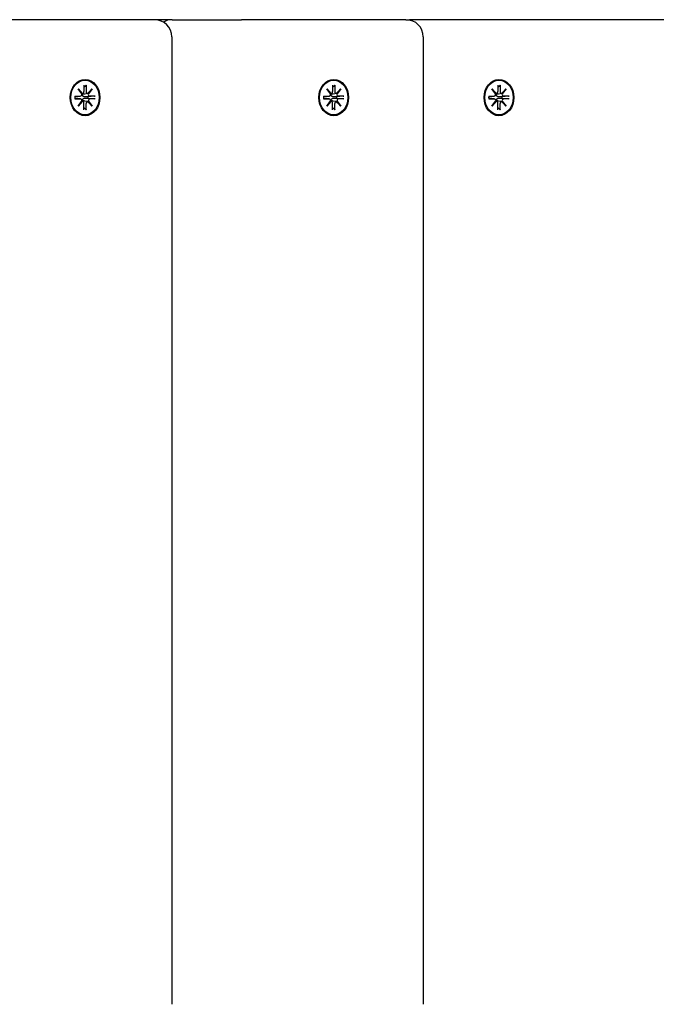
# Model space of a CAD drawing. Extents: x 28882 to 38447, y -7614 to 765.
# Drawn here: x 36184 to 36368, y -1996 to -1712 of the extents above; entities that cross this region are included whole.
import ezdxf

# ---------------------------------------------------------------- set-up
doc = ezdxf.new("R2010")
doc.units = 0
doc.header["$LTSCALE"] = 30
doc.header["$MEASUREMENT"] = 0
doc.layers.get('0').update_dxf_attribs({"linetype": 'CONTINUOUS'})

msp = doc.modelspace()

# ---------------------------------------------------------------- linework, layer by layer
for p, q in [((36222.82, -1711.82), (36111.41, -1711.82)), ((36227.9, -1711.82), (36222.82, -1711.82)), ((36227.9, -1711.82), (36247.97, -1711.82)), ((36295.48, -1711.82), (36247.97, -1711.82)), ((36295.48, -1711.82), (36296.54, -1711.82)), ((36407.95, -1711.82), (36296.54, -1711.82)), ((36227.82, -1716.82), (36227.82, -1996.32)), ((36300.48, -1716.82), (36300.48, -1996.32)), ((36200.72, -1731.84), (36201.88, -1733.14)), ((36200.72, -1731.84), (36201.66, -1733.07)), ((36201.79, -1733.25), (36200.72, -1731.84)), ((36202.43, -1730.74), (36202.43, -1732.61)), ((36202.43, -1731.33), (36203.02, -1730.88)), ((36203.07, -1730.74), (36203.07, -1732.61)), ((36203.62, -1733.14), (36204.78, -1731.84)), ((36204.78, -1731.84), (36203.7, -1733.07)), ((36204.78, -1731.84), (36203.72, -1733.25)), ((36272.56, -1731.84), (36273.72, -1733.14)), ((36272.56, -1731.84), (36273.5, -1733.08)), ((36273.63, -1733.26), (36272.56, -1731.84)), ((36274.27, -1730.74), (36274.27, -1732.61)), ((36274.27, -1731.33), (36274.86, -1730.88)), ((36274.92, -1730.74), (36274.91, -1732.61)), ((36275.47, -1733.14), (36276.62, -1731.84)), ((36276.62, -1731.84), (36275.54, -1733.08)), ((36276.62, -1731.84), (36275.56, -1733.26)), ((36320.32, -1731.84), (36321.48, -1733.14)), ((36320.32, -1731.84), (36321.26, -1733.07)), ((36321.38, -1733.25), (36320.32, -1731.84)), ((36322.02, -1730.74), (36322.03, -1732.61)), ((36322.02, -1731.33), (36322.61, -1730.88)), ((36322.67, -1730.74), (36322.67, -1732.61)), ((36323.22, -1733.14), (36324.38, -1731.84)), ((36324.38, -1731.84), (36323.29, -1733.07)), ((36324.38, -1731.84), (36323.31, -1733.25)), ((36199.82, -1733.92), (36201.35, -1733.93)), ((36199.82, -1734.71), (36201.35, -1734.71)), ((36199.97, -1734.14), (36199.87, -1734.13)), ((36199.87, -1734.51), (36199.97, -1734.5)), ((36201.41, -1733.92), (36200.02, -1734.14)), ((36201.41, -1734.71), (36200.02, -1734.5)), ((36200.72, -1736.8), (36201.79, -1735.38)), ((36202.04, -1733.15), (36201.75, -1733.2)), ((36202.04, -1735.48), (36201.75, -1735.44)), ((36203.57, -1733.15), (36202.64, -1733.3)), ((36203.57, -1735.48), (36202.64, -1735.34)), ((36203.67, -1734.1), (36202.77, -1734.14)), ((36202.77, -1734.5), (36203.67, -1734.54)), ((36205.52, -1733.93), (36203.67, -1734.1)), ((36203.67, -1734.54), (36205.52, -1734.71)), ((36203.72, -1735.38), (36204.78, -1736.8)), ((36205.68, -1733.92), (36204.15, -1733.93)), ((36205.68, -1734.71), (36204.15, -1734.71)), ((36271.66, -1733.93), (36273.2, -1733.93)), ((36271.66, -1734.72), (36273.2, -1734.71)), ((36271.81, -1734.14), (36271.71, -1734.13)), ((36271.71, -1734.51), (36271.81, -1734.5)), ((36273.25, -1733.93), (36271.86, -1734.14)), ((36273.25, -1734.72), (36271.86, -1734.5)), ((36272.56, -1736.8), (36273.63, -1735.39)), ((36273.88, -1733.16), (36273.59, -1733.2)), ((36273.88, -1735.49), (36273.59, -1735.44)), ((36275.42, -1733.16), (36274.48, -1733.3)), ((36275.42, -1735.49), (36274.48, -1735.34)), ((36275.51, -1734.1), (36274.61, -1734.14)), ((36274.61, -1734.5), (36275.51, -1734.54)), ((36277.36, -1733.93), (36275.51, -1734.1)), ((36275.51, -1734.54), (36277.36, -1734.71)), ((36275.56, -1735.39), (36276.62, -1736.8)), ((36277.53, -1733.93), (36275.99, -1733.93)), ((36277.53, -1734.72), (36275.99, -1734.71)), ((36319.41, -1733.92), (36320.95, -1733.93)), ((36319.41, -1734.71), (36320.95, -1734.71)), ((36319.57, -1734.14), (36319.47, -1734.13)), ((36319.47, -1734.51), (36319.57, -1734.5)), ((36321, -1733.92), (36319.62, -1734.14)), ((36321, -1734.71), (36319.62, -1734.5)), ((36320.32, -1736.8), (36321.38, -1735.38)), ((36321.64, -1733.15), (36321.34, -1733.2)), ((36321.64, -1735.48), (36321.34, -1735.44)), ((36323.17, -1733.15), (36322.23, -1733.3)), ((36323.17, -1735.48), (36322.23, -1735.34)), ((36323.26, -1734.1), (36322.37, -1734.14)), ((36322.37, -1734.5), (36323.26, -1734.54)), ((36325.11, -1733.93), (36323.26, -1734.1)), ((36323.26, -1734.54), (36325.11, -1734.71)), ((36323.31, -1735.38), (36324.38, -1736.8)), ((36325.28, -1733.92), (36323.75, -1733.93)), ((36325.28, -1734.71), (36323.75, -1734.71)), ((36201.88, -1735.5), (36200.72, -1736.8)), ((36200.72, -1736.8), (36201.66, -1735.56)), ((36202.43, -1737.9), (36202.43, -1736.03)), ((36203.02, -1737.76), (36202.43, -1737.31)), ((36203.07, -1737.9), (36203.07, -1736.03)), ((36204.78, -1736.8), (36203.62, -1735.5)), ((36204.78, -1736.8), (36203.7, -1735.56)), ((36273.72, -1735.5), (36272.56, -1736.8)), ((36272.56, -1736.8), (36273.5, -1735.57)), ((36274.27, -1737.9), (36274.27, -1736.03)), ((36274.86, -1737.76), (36274.27, -1737.31)), ((36274.92, -1737.9), (36274.91, -1736.03)), ((36276.62, -1736.8), (36275.47, -1735.5)), ((36276.62, -1736.8), (36275.54, -1735.57)), ((36321.48, -1735.5), (36320.32, -1736.8)), ((36320.32, -1736.8), (36321.26, -1735.56)), ((36322.02, -1737.9), (36322.03, -1736.03)), ((36322.61, -1737.76), (36322.02, -1737.31)), ((36322.67, -1737.9), (36322.67, -1736.03)), ((36324.38, -1736.8), (36323.22, -1735.5)), ((36324.38, -1736.8), (36323.29, -1735.56))]:
    msp.add_line(p, q)
at = {"flags": 128}
for points in [[(36203.07, -1730.74), (36203.07, -1730.74), (36203.07, -1730.75), (36203.07, -1730.76), (36203.07, -1730.77), (36203.07, -1730.77), (36203.07, -1730.78), (36203.07, -1730.79), (36203.07, -1730.79), (36203.07, -1730.8), (36203.06, -1730.81), (36203.06, -1730.81), (36203.06, -1730.82), (36203.06, -1730.83), (36203.05, -1730.83), (36203.05, -1730.84), (36203.05, -1730.84), (36203.04, -1730.85), (36203.04, -1730.85), (36203.04, -1730.86), (36203.03, -1730.86), (36203.03, -1730.87), (36203.03, -1730.87), (36203.02, -1730.87), (36203.02, -1730.88)], [(36274.92, -1730.74), (36274.92, -1730.75), (36274.92, -1730.76), (36274.92, -1730.76), (36274.92, -1730.77), (36274.92, -1730.78), (36274.91, -1730.78), (36274.91, -1730.79), (36274.91, -1730.8), (36274.91, -1730.8), (36274.91, -1730.81), (36274.91, -1730.82), (36274.9, -1730.82), (36274.9, -1730.83), (36274.9, -1730.84), (36274.89, -1730.84), (36274.89, -1730.85), (36274.89, -1730.85), (36274.88, -1730.86), (36274.88, -1730.86), (36274.88, -1730.87), (36274.87, -1730.87), (36274.87, -1730.87), (36274.87, -1730.88), (36274.86, -1730.88)], [(36322.67, -1730.74), (36322.67, -1730.74), (36322.67, -1730.75), (36322.67, -1730.76), (36322.67, -1730.77), (36322.67, -1730.77), (36322.67, -1730.78), (36322.67, -1730.79), (36322.66, -1730.79), (36322.66, -1730.8), (36322.66, -1730.81), (36322.66, -1730.81), (36322.66, -1730.82), (36322.65, -1730.83), (36322.65, -1730.83), (36322.65, -1730.84), (36322.64, -1730.84), (36322.64, -1730.85), (36322.64, -1730.85), (36322.63, -1730.86), (36322.63, -1730.86), (36322.63, -1730.87), (36322.62, -1730.87), (36322.62, -1730.87), (36322.61, -1730.88)], [(36199.82, -1733.92), (36199.82, -1733.92), (36199.83, -1733.92), (36199.83, -1733.92), (36199.84, -1733.92), (36199.84, -1733.92), (36199.85, -1733.92), (36199.85, -1733.92), (36199.85, -1733.92), (36199.86, -1733.92), (36199.86, -1733.92), (36199.86, -1733.92), (36199.87, -1733.92), (36199.87, -1733.92), (36199.87, -1733.93), (36199.88, -1733.93), (36199.88, -1733.93), (36199.88, -1733.93), (36199.88, -1733.93), (36199.88, -1733.93), (36199.88, -1733.93), (36199.88, -1733.93), (36199.88, -1733.93), (36199.88, -1733.93), (36199.88, -1733.93)], [(36199.88, -1734.71), (36199.88, -1734.71), (36199.88, -1734.71), (36199.88, -1734.71), (36199.88, -1734.71), (36199.88, -1734.71), (36199.88, -1734.71), (36199.88, -1734.71), (36199.88, -1734.71), (36199.88, -1734.71), (36199.87, -1734.71), (36199.87, -1734.71), (36199.87, -1734.71), (36199.86, -1734.71), (36199.86, -1734.71), (36199.86, -1734.71), (36199.85, -1734.71), (36199.85, -1734.71), (36199.85, -1734.71), (36199.84, -1734.71), (36199.84, -1734.71), (36199.83, -1734.71), (36199.83, -1734.71), (36199.82, -1734.71), (36199.82, -1734.71)], [(36199.89, -1734.71), (36199.87, -1734.32), (36199.89, -1733.93)], [(36200.02, -1734.14), (36200.02, -1734.14), (36200.02, -1734.14), (36200.01, -1734.14), (36200.01, -1734.14), (36200.01, -1734.14), (36200.01, -1734.14), (36200.01, -1734.14), (36200, -1734.14), (36200, -1734.14), (36200, -1734.14), (36200, -1734.14), (36200, -1734.14), (36199.99, -1734.14), (36199.99, -1734.14), (36199.99, -1734.14), (36199.99, -1734.14), (36199.99, -1734.14), (36199.98, -1734.14), (36199.98, -1734.14), (36199.98, -1734.14), (36199.98, -1734.14), (36199.98, -1734.14), (36199.97, -1734.14), (36199.97, -1734.14)], [(36199.97, -1734.5), (36199.97, -1734.5), (36199.98, -1734.5), (36199.98, -1734.5), (36199.98, -1734.5), (36199.98, -1734.5), (36199.98, -1734.5), (36199.99, -1734.5), (36199.99, -1734.5), (36199.99, -1734.5), (36199.99, -1734.5), (36199.99, -1734.5), (36200, -1734.5), (36200, -1734.5), (36200, -1734.5), (36200, -1734.5), (36200, -1734.5), (36200.01, -1734.5), (36200.01, -1734.5), (36200.01, -1734.5), (36200.01, -1734.5), (36200.01, -1734.5), (36200.02, -1734.5), (36200.02, -1734.5), (36200.02, -1734.5)], [(36202.01, -1733.38), (36202, -1733.39), (36202, -1733.39), (36201.99, -1733.39), (36201.98, -1733.39), (36201.97, -1733.38), (36201.96, -1733.38), (36201.95, -1733.38), (36201.94, -1733.38), (36201.93, -1733.38), (36201.92, -1733.38), (36201.91, -1733.38), (36201.9, -1733.38), (36201.9, -1733.38), (36201.89, -1733.38), (36201.88, -1733.38), (36201.87, -1733.38), (36201.86, -1733.37), (36201.85, -1733.37), (36201.84, -1733.37), (36201.83, -1733.37), (36201.82, -1733.37), (36201.82, -1733.36), (36201.81, -1733.36), (36201.8, -1733.36)], [(36201.8, -1735.28), (36201.81, -1735.27), (36201.82, -1735.27), (36201.82, -1735.27), (36201.83, -1735.27), (36201.84, -1735.27), (36201.85, -1735.26), (36201.86, -1735.26), (36201.87, -1735.26), (36201.88, -1735.26), (36201.89, -1735.26), (36201.9, -1735.26), (36201.9, -1735.26), (36201.91, -1735.25), (36201.92, -1735.25), (36201.93, -1735.25), (36201.94, -1735.25), (36201.95, -1735.25), (36201.96, -1735.25), (36201.97, -1735.25), (36201.98, -1735.25), (36201.99, -1735.25), (36202, -1735.25), (36202, -1735.25), (36202.01, -1735.25)], [(36202.77, -1734.14), (36202.72, -1734.14), (36202.66, -1734.14), (36202.61, -1734.13), (36202.56, -1734.12), (36202.5, -1734.11), (36202.45, -1734.1), (36202.4, -1734.08), (36202.35, -1734.06), (36202.31, -1734.04), (36202.26, -1734.01), (36202.22, -1733.98), (36202.18, -1733.94), (36202.14, -1733.91), (36202.11, -1733.87), (36202.08, -1733.83), (36202.05, -1733.78), (36202.03, -1733.74), (36202.01, -1733.69), (36202, -1733.64), (36202, -1733.59), (36201.99, -1733.54), (36202, -1733.49), (36202, -1733.43), (36202.01, -1733.38)], [(36202.01, -1735.25), (36202, -1735.2), (36202, -1735.15), (36201.99, -1735.1), (36202, -1735.05), (36202, -1735), (36202.01, -1734.95), (36202.03, -1734.9), (36202.05, -1734.85), (36202.08, -1734.81), (36202.11, -1734.77), (36202.14, -1734.73), (36202.18, -1734.69), (36202.22, -1734.66), (36202.26, -1734.63), (36202.31, -1734.6), (36202.35, -1734.58), (36202.4, -1734.56), (36202.45, -1734.54), (36202.5, -1734.53), (36202.56, -1734.51), (36202.61, -1734.51), (36202.66, -1734.5), (36202.72, -1734.5), (36202.77, -1734.5)], [(36202.64, -1733.3), (36202.61, -1733.3), (36202.59, -1733.3), (36202.56, -1733.31), (36202.54, -1733.31), (36202.51, -1733.31), (36202.49, -1733.32), (36202.46, -1733.32), (36202.44, -1733.33), (36202.41, -1733.33), (36202.38, -1733.33), (36202.36, -1733.34), (36202.33, -1733.34), (36202.31, -1733.34), (36202.28, -1733.35), (36202.25, -1733.35), (36202.23, -1733.36), (36202.2, -1733.36), (36202.17, -1733.36), (36202.15, -1733.37), (36202.12, -1733.37), (36202.09, -1733.37), (36202.07, -1733.38), (36202.04, -1733.38), (36202.01, -1733.38)], [(36202.64, -1735.34), (36202.61, -1735.34), (36202.59, -1735.33), (36202.56, -1735.33), (36202.54, -1735.33), (36202.51, -1735.32), (36202.49, -1735.32), (36202.46, -1735.31), (36202.44, -1735.31), (36202.41, -1735.31), (36202.38, -1735.3), (36202.36, -1735.3), (36202.33, -1735.3), (36202.31, -1735.29), (36202.28, -1735.29), (36202.25, -1735.28), (36202.23, -1735.28), (36202.2, -1735.28), (36202.17, -1735.27), (36202.15, -1735.27), (36202.12, -1735.27), (36202.09, -1735.26), (36202.07, -1735.26), (36202.04, -1735.25), (36202.01, -1735.25)], [(36205.52, -1733.93), (36205.53, -1733.93), (36205.53, -1733.93), (36205.54, -1733.93), (36205.55, -1733.93), (36205.55, -1733.93), (36205.56, -1733.93), (36205.57, -1733.93), (36205.57, -1733.93), (36205.58, -1733.93), (36205.59, -1733.93), (36205.6, -1733.93), (36205.6, -1733.93), (36205.61, -1733.92), (36205.62, -1733.92), (36205.62, -1733.92), (36205.63, -1733.92), (36205.64, -1733.92), (36205.65, -1733.92), (36205.65, -1733.92), (36205.66, -1733.92), (36205.67, -1733.92), (36205.67, -1733.92), (36205.68, -1733.92), (36205.68, -1733.92)], [(36205.68, -1734.71), (36205.68, -1734.71), (36205.67, -1734.71), (36205.67, -1734.71), (36205.66, -1734.71), (36205.65, -1734.71), (36205.65, -1734.71), (36205.64, -1734.71), (36205.63, -1734.71), (36205.62, -1734.71), (36205.62, -1734.71), (36205.61, -1734.71), (36205.6, -1734.71), (36205.6, -1734.71), (36205.59, -1734.71), (36205.58, -1734.71), (36205.57, -1734.71), (36205.57, -1734.71), (36205.56, -1734.71), (36205.55, -1734.71), (36205.55, -1734.71), (36205.54, -1734.71), (36205.53, -1734.71), (36205.53, -1734.71), (36205.52, -1734.71)], [(36271.66, -1733.93), (36271.67, -1733.93), (36271.67, -1733.93), (36271.68, -1733.93), (36271.68, -1733.93), (36271.68, -1733.93), (36271.69, -1733.93), (36271.69, -1733.93), (36271.7, -1733.93), (36271.7, -1733.93), (36271.7, -1733.93), (36271.71, -1733.93), (36271.71, -1733.93), (36271.71, -1733.93), (36271.72, -1733.93), (36271.72, -1733.93), (36271.72, -1733.93), (36271.72, -1733.93), (36271.72, -1733.93), (36271.73, -1733.93), (36271.73, -1733.93), (36271.73, -1733.93), (36271.73, -1733.93), (36271.73, -1733.93), (36271.73, -1733.93)], [(36271.73, -1734.71), (36271.73, -1734.71), (36271.73, -1734.71), (36271.73, -1734.71), (36271.73, -1734.71), (36271.73, -1734.71), (36271.72, -1734.71), (36271.72, -1734.71), (36271.72, -1734.71), (36271.72, -1734.71), (36271.72, -1734.71), (36271.71, -1734.72), (36271.71, -1734.72), (36271.71, -1734.72), (36271.7, -1734.72), (36271.7, -1734.72), (36271.7, -1734.72), (36271.69, -1734.72), (36271.69, -1734.72), (36271.68, -1734.72), (36271.68, -1734.72), (36271.68, -1734.72), (36271.67, -1734.72), (36271.67, -1734.72), (36271.66, -1734.72)], [(36271.73, -1734.71), (36271.71, -1734.32), (36271.73, -1733.93)], [(36271.86, -1734.14), (36271.86, -1734.14), (36271.86, -1734.14), (36271.86, -1734.14), (36271.86, -1734.14), (36271.85, -1734.14), (36271.85, -1734.14), (36271.85, -1734.14), (36271.85, -1734.14), (36271.85, -1734.14), (36271.84, -1734.14), (36271.84, -1734.14), (36271.84, -1734.14), (36271.84, -1734.14), (36271.83, -1734.14), (36271.83, -1734.14), (36271.83, -1734.14), (36271.83, -1734.14), (36271.83, -1734.14), (36271.82, -1734.14), (36271.82, -1734.14), (36271.82, -1734.14), (36271.82, -1734.14), (36271.82, -1734.14), (36271.81, -1734.14)], [(36271.81, -1734.5), (36271.82, -1734.5), (36271.82, -1734.5), (36271.82, -1734.5), (36271.82, -1734.5), (36271.82, -1734.5), (36271.83, -1734.5), (36271.83, -1734.5), (36271.83, -1734.5), (36271.83, -1734.5), (36271.83, -1734.5), (36271.84, -1734.5), (36271.84, -1734.5), (36271.84, -1734.5), (36271.84, -1734.5), (36271.85, -1734.5), (36271.85, -1734.5), (36271.85, -1734.5), (36271.85, -1734.5), (36271.85, -1734.5), (36271.86, -1734.5), (36271.86, -1734.5), (36271.86, -1734.5), (36271.86, -1734.5), (36271.86, -1734.5)], [(36273.86, -1733.39), (36273.85, -1733.39), (36273.84, -1733.39), (36273.83, -1733.39), (36273.82, -1733.39), (36273.81, -1733.39), (36273.8, -1733.39), (36273.79, -1733.39), (36273.78, -1733.39), (36273.78, -1733.39), (36273.77, -1733.39), (36273.76, -1733.39), (36273.75, -1733.38), (36273.74, -1733.38), (36273.73, -1733.38), (36273.72, -1733.38), (36273.71, -1733.38), (36273.7, -1733.38), (36273.69, -1733.38), (36273.69, -1733.37), (36273.68, -1733.37), (36273.67, -1733.37), (36273.66, -1733.37), (36273.65, -1733.37), (36273.64, -1733.36)], [(36273.64, -1735.28), (36273.65, -1735.28), (36273.66, -1735.28), (36273.67, -1735.27), (36273.68, -1735.27), (36273.69, -1735.27), (36273.69, -1735.27), (36273.7, -1735.27), (36273.71, -1735.26), (36273.72, -1735.26), (36273.73, -1735.26), (36273.74, -1735.26), (36273.75, -1735.26), (36273.76, -1735.26), (36273.77, -1735.26), (36273.78, -1735.26), (36273.78, -1735.26), (36273.79, -1735.26), (36273.8, -1735.26), (36273.81, -1735.25), (36273.82, -1735.25), (36273.83, -1735.25), (36273.84, -1735.25), (36273.85, -1735.25), (36273.86, -1735.25)], [(36274.61, -1734.14), (36274.56, -1734.14), (36274.51, -1734.14), (36274.45, -1734.13), (36274.4, -1734.13), (36274.35, -1734.11), (36274.3, -1734.1), (36274.25, -1734.08), (36274.2, -1734.06), (36274.15, -1734.04), (36274.11, -1734.01), (36274.06, -1733.98), (36274.02, -1733.95), (36273.98, -1733.91), (36273.95, -1733.87), (36273.92, -1733.83), (36273.89, -1733.79), (36273.87, -1733.74), (36273.86, -1733.69), (36273.85, -1733.64), (36273.84, -1733.59), (36273.84, -1733.54), (36273.84, -1733.49), (36273.85, -1733.44), (36273.86, -1733.39)], [(36273.86, -1735.25), (36273.85, -1735.21), (36273.84, -1735.15), (36273.84, -1735.1), (36273.84, -1735.05), (36273.85, -1735), (36273.86, -1734.95), (36273.87, -1734.9), (36273.89, -1734.86), (36273.92, -1734.81), (36273.95, -1734.77), (36273.98, -1734.73), (36274.02, -1734.7), (36274.06, -1734.66), (36274.11, -1734.63), (36274.15, -1734.6), (36274.2, -1734.58), (36274.25, -1734.56), (36274.3, -1734.54), (36274.35, -1734.53), (36274.4, -1734.52), (36274.45, -1734.51), (36274.51, -1734.5), (36274.56, -1734.5), (36274.61, -1734.5)], [(36274.48, -1733.3), (36274.46, -1733.3), (36274.43, -1733.31), (36274.41, -1733.31), (36274.38, -1733.31), (36274.36, -1733.32), (36274.33, -1733.32), (36274.3, -1733.33), (36274.28, -1733.33), (36274.25, -1733.33), (36274.23, -1733.34), (36274.2, -1733.34), (36274.18, -1733.34), (36274.15, -1733.35), (36274.12, -1733.35), (36274.1, -1733.36), (36274.07, -1733.36), (36274.04, -1733.36), (36274.02, -1733.37), (36273.99, -1733.37), (36273.96, -1733.37), (36273.94, -1733.38), (36273.91, -1733.38), (36273.88, -1733.39), (36273.86, -1733.39)], [(36274.48, -1735.34), (36274.46, -1735.34), (36274.43, -1735.34), (36274.41, -1735.33), (36274.38, -1735.33), (36274.36, -1735.33), (36274.33, -1735.32), (36274.3, -1735.32), (36274.28, -1735.31), (36274.25, -1735.31), (36274.23, -1735.31), (36274.2, -1735.3), (36274.18, -1735.3), (36274.15, -1735.3), (36274.12, -1735.29), (36274.1, -1735.29), (36274.07, -1735.28), (36274.04, -1735.28), (36274.02, -1735.28), (36273.99, -1735.27), (36273.96, -1735.27), (36273.94, -1735.27), (36273.91, -1735.26), (36273.88, -1735.26), (36273.86, -1735.25)], [(36277.36, -1733.93), (36277.37, -1733.93), (36277.38, -1733.93), (36277.38, -1733.93), (36277.39, -1733.93), (36277.4, -1733.93), (36277.4, -1733.93), (36277.41, -1733.93), (36277.42, -1733.93), (36277.42, -1733.93), (36277.43, -1733.93), (36277.44, -1733.93), (36277.45, -1733.93), (36277.45, -1733.93), (36277.46, -1733.93), (36277.47, -1733.93), (36277.47, -1733.93), (36277.48, -1733.93), (36277.49, -1733.93), (36277.5, -1733.93), (36277.5, -1733.93), (36277.51, -1733.93), (36277.52, -1733.93), (36277.52, -1733.93), (36277.53, -1733.93)], [(36277.53, -1734.72), (36277.52, -1734.72), (36277.52, -1734.72), (36277.51, -1734.72), (36277.5, -1734.72), (36277.5, -1734.72), (36277.49, -1734.72), (36277.48, -1734.72), (36277.47, -1734.72), (36277.47, -1734.72), (36277.46, -1734.72), (36277.45, -1734.72), (36277.45, -1734.71), (36277.44, -1734.71), (36277.43, -1734.71), (36277.42, -1734.71), (36277.42, -1734.71), (36277.41, -1734.71), (36277.4, -1734.71), (36277.4, -1734.71), (36277.39, -1734.71), (36277.38, -1734.71), (36277.38, -1734.71), (36277.37, -1734.71), (36277.36, -1734.71)], [(36319.41, -1733.92), (36319.42, -1733.92), (36319.42, -1733.92), (36319.43, -1733.92), (36319.43, -1733.92), (36319.44, -1733.92), (36319.44, -1733.92), (36319.45, -1733.92), (36319.45, -1733.92), (36319.45, -1733.92), (36319.46, -1733.92), (36319.46, -1733.92), (36319.46, -1733.92), (36319.47, -1733.92), (36319.47, -1733.93), (36319.47, -1733.93), (36319.47, -1733.93), (36319.48, -1733.93), (36319.48, -1733.93), (36319.48, -1733.93), (36319.48, -1733.93), (36319.48, -1733.93), (36319.48, -1733.93), (36319.48, -1733.93), (36319.48, -1733.93)], [(36319.48, -1734.71), (36319.48, -1734.71), (36319.48, -1734.71), (36319.48, -1734.71), (36319.48, -1734.71), (36319.48, -1734.71), (36319.48, -1734.71), (36319.48, -1734.71), (36319.47, -1734.71), (36319.47, -1734.71), (36319.47, -1734.71), (36319.47, -1734.71), (36319.46, -1734.71), (36319.46, -1734.71), (36319.46, -1734.71), (36319.45, -1734.71), (36319.45, -1734.71), (36319.45, -1734.71), (36319.44, -1734.71), (36319.44, -1734.71), (36319.43, -1734.71), (36319.43, -1734.71), (36319.42, -1734.71), (36319.42, -1734.71), (36319.41, -1734.71)], [(36319.48, -1734.71), (36319.46, -1734.32), (36319.48, -1733.93)], [(36319.62, -1734.14), (36319.62, -1734.14), (36319.61, -1734.14), (36319.61, -1734.14), (36319.61, -1734.14), (36319.61, -1734.14), (36319.6, -1734.14), (36319.6, -1734.14), (36319.6, -1734.14), (36319.6, -1734.14), (36319.6, -1734.14), (36319.59, -1734.14), (36319.59, -1734.14), (36319.59, -1734.14), (36319.59, -1734.14), (36319.59, -1734.14), (36319.58, -1734.14), (36319.58, -1734.14), (36319.58, -1734.14), (36319.58, -1734.14), (36319.58, -1734.14), (36319.57, -1734.14), (36319.57, -1734.14), (36319.57, -1734.14), (36319.57, -1734.14)], [(36319.57, -1734.5), (36319.57, -1734.5), (36319.57, -1734.5), (36319.57, -1734.5), (36319.58, -1734.5), (36319.58, -1734.5), (36319.58, -1734.5), (36319.58, -1734.5), (36319.58, -1734.5), (36319.59, -1734.5), (36319.59, -1734.5), (36319.59, -1734.5), (36319.59, -1734.5), (36319.59, -1734.5), (36319.6, -1734.5), (36319.6, -1734.5), (36319.6, -1734.5), (36319.6, -1734.5), (36319.6, -1734.5), (36319.61, -1734.5), (36319.61, -1734.5), (36319.61, -1734.5), (36319.61, -1734.5), (36319.62, -1734.5), (36319.62, -1734.5)], [(36321.61, -1733.38), (36321.6, -1733.39), (36321.59, -1733.39), (36321.58, -1733.39), (36321.57, -1733.39), (36321.56, -1733.38), (36321.56, -1733.38), (36321.55, -1733.38), (36321.54, -1733.38), (36321.53, -1733.38), (36321.52, -1733.38), (36321.51, -1733.38), (36321.5, -1733.38), (36321.49, -1733.38), (36321.48, -1733.38), (36321.47, -1733.38), (36321.46, -1733.38), (36321.46, -1733.37), (36321.45, -1733.37), (36321.44, -1733.37), (36321.43, -1733.37), (36321.42, -1733.37), (36321.41, -1733.36), (36321.4, -1733.36), (36321.4, -1733.36)], [(36321.4, -1735.28), (36321.4, -1735.27), (36321.41, -1735.27), (36321.42, -1735.27), (36321.43, -1735.27), (36321.44, -1735.27), (36321.45, -1735.26), (36321.46, -1735.26), (36321.46, -1735.26), (36321.47, -1735.26), (36321.48, -1735.26), (36321.49, -1735.26), (36321.5, -1735.26), (36321.51, -1735.25), (36321.52, -1735.25), (36321.53, -1735.25), (36321.54, -1735.25), (36321.55, -1735.25), (36321.56, -1735.25), (36321.56, -1735.25), (36321.57, -1735.25), (36321.58, -1735.25), (36321.59, -1735.25), (36321.6, -1735.25), (36321.61, -1735.25)], [(36322.37, -1734.14), (36322.31, -1734.14), (36322.26, -1734.14), (36322.21, -1734.13), (36322.15, -1734.12), (36322.1, -1734.11), (36322.05, -1734.1), (36322, -1734.08), (36321.95, -1734.06), (36321.91, -1734.04), (36321.86, -1734.01), (36321.82, -1733.98), (36321.78, -1733.94), (36321.74, -1733.91), (36321.7, -1733.87), (36321.67, -1733.83), (36321.65, -1733.78), (36321.63, -1733.74), (36321.61, -1733.69), (36321.6, -1733.64), (36321.59, -1733.59), (36321.59, -1733.54), (36321.59, -1733.49), (36321.6, -1733.43), (36321.61, -1733.38)], [(36321.61, -1735.25), (36321.6, -1735.2), (36321.59, -1735.15), (36321.59, -1735.1), (36321.59, -1735.05), (36321.6, -1735), (36321.61, -1734.95), (36321.63, -1734.9), (36321.65, -1734.85), (36321.67, -1734.81), (36321.7, -1734.77), (36321.74, -1734.73), (36321.78, -1734.69), (36321.82, -1734.66), (36321.86, -1734.63), (36321.91, -1734.6), (36321.95, -1734.58), (36322, -1734.56), (36322.05, -1734.54), (36322.1, -1734.53), (36322.15, -1734.51), (36322.21, -1734.51), (36322.26, -1734.5), (36322.31, -1734.5), (36322.37, -1734.5)], [(36322.23, -1733.3), (36322.21, -1733.3), (36322.18, -1733.3), (36322.16, -1733.31), (36322.13, -1733.31), (36322.11, -1733.31), (36322.08, -1733.32), (36322.06, -1733.32), (36322.03, -1733.33), (36322.01, -1733.33), (36321.98, -1733.33), (36321.95, -1733.34), (36321.93, -1733.34), (36321.9, -1733.34), (36321.88, -1733.35), (36321.85, -1733.35), (36321.82, -1733.36), (36321.8, -1733.36), (36321.77, -1733.36), (36321.74, -1733.37), (36321.72, -1733.37), (36321.69, -1733.37), (36321.66, -1733.38), (36321.64, -1733.38), (36321.61, -1733.38)], [(36322.23, -1735.34), (36322.21, -1735.34), (36322.18, -1735.33), (36322.16, -1735.33), (36322.13, -1735.33), (36322.11, -1735.32), (36322.08, -1735.32), (36322.06, -1735.31), (36322.03, -1735.31), (36322.01, -1735.31), (36321.98, -1735.3), (36321.95, -1735.3), (36321.93, -1735.3), (36321.9, -1735.29), (36321.88, -1735.29), (36321.85, -1735.28), (36321.82, -1735.28), (36321.8, -1735.28), (36321.77, -1735.27), (36321.74, -1735.27), (36321.72, -1735.27), (36321.69, -1735.26), (36321.66, -1735.26), (36321.64, -1735.25), (36321.61, -1735.25)], [(36325.11, -1733.93), (36325.12, -1733.93), (36325.13, -1733.93), (36325.13, -1733.93), (36325.14, -1733.93), (36325.15, -1733.93), (36325.16, -1733.93), (36325.16, -1733.93), (36325.17, -1733.93), (36325.18, -1733.93), (36325.18, -1733.93), (36325.19, -1733.93), (36325.2, -1733.93), (36325.21, -1733.92), (36325.21, -1733.92), (36325.22, -1733.92), (36325.23, -1733.92), (36325.23, -1733.92), (36325.24, -1733.92), (36325.25, -1733.92), (36325.26, -1733.92), (36325.26, -1733.92), (36325.27, -1733.92), (36325.27, -1733.92), (36325.28, -1733.92)], [(36325.28, -1734.71), (36325.27, -1734.71), (36325.27, -1734.71), (36325.26, -1734.71), (36325.26, -1734.71), (36325.25, -1734.71), (36325.24, -1734.71), (36325.23, -1734.71), (36325.23, -1734.71), (36325.22, -1734.71), (36325.21, -1734.71), (36325.21, -1734.71), (36325.2, -1734.71), (36325.19, -1734.71), (36325.18, -1734.71), (36325.18, -1734.71), (36325.17, -1734.71), (36325.16, -1734.71), (36325.16, -1734.71), (36325.15, -1734.71), (36325.14, -1734.71), (36325.13, -1734.71), (36325.13, -1734.71), (36325.12, -1734.71), (36325.11, -1734.71)], [(36203.02, -1737.76), (36203.02, -1737.76), (36203.03, -1737.76), (36203.03, -1737.77), (36203.03, -1737.77), (36203.04, -1737.78), (36203.04, -1737.78), (36203.04, -1737.79), (36203.05, -1737.79), (36203.05, -1737.8), (36203.05, -1737.8), (36203.06, -1737.81), (36203.06, -1737.82), (36203.06, -1737.82), (36203.06, -1737.83), (36203.07, -1737.84), (36203.07, -1737.84), (36203.07, -1737.85), (36203.07, -1737.86), (36203.07, -1737.86), (36203.07, -1737.87), (36203.07, -1737.88), (36203.07, -1737.88), (36203.07, -1737.89), (36203.07, -1737.9)], [(36274.86, -1737.76), (36274.87, -1737.77), (36274.87, -1737.77), (36274.87, -1737.77), (36274.88, -1737.78), (36274.88, -1737.78), (36274.88, -1737.79), (36274.89, -1737.79), (36274.89, -1737.8), (36274.89, -1737.8), (36274.9, -1737.81), (36274.9, -1737.81), (36274.9, -1737.82), (36274.91, -1737.83), (36274.91, -1737.83), (36274.91, -1737.84), (36274.91, -1737.85), (36274.91, -1737.85), (36274.91, -1737.86), (36274.92, -1737.87), (36274.92, -1737.87), (36274.92, -1737.88), (36274.92, -1737.89), (36274.92, -1737.9), (36274.92, -1737.9)], [(36322.61, -1737.76), (36322.62, -1737.76), (36322.62, -1737.76), (36322.63, -1737.77), (36322.63, -1737.77), (36322.63, -1737.78), (36322.64, -1737.78), (36322.64, -1737.79), (36322.64, -1737.79), (36322.65, -1737.8), (36322.65, -1737.8), (36322.65, -1737.81), (36322.66, -1737.82), (36322.66, -1737.82), (36322.66, -1737.83), (36322.66, -1737.84), (36322.66, -1737.84), (36322.67, -1737.85), (36322.67, -1737.86), (36322.67, -1737.86), (36322.67, -1737.87), (36322.67, -1737.88), (36322.67, -1737.88), (36322.67, -1737.89), (36322.67, -1737.9)]]:
    msp.add_lwpolyline(points, dxfattribs=at)
for centre, start, end in [((36222.82, -1716.82), 0, 90), ((36227.9, -1716.82), 90, 120.5065), ((36295.48, -1716.82), 0, 90)]:
    msp.add_arc(centre, 5, start, end)
for centre, major_axis in [((36202.75, -1734.32), (0, -5.25)), ((36202.75, -1734.32), (0, 5)), ((36274.59, -1734.32), (0, 5.25)), ((36274.59, -1734.32), (0, 5)), ((36322.35, -1734.32), (0, -5.25)), ((36322.35, -1734.32), (0, 5))]:
    msp.add_ellipse(centre, major_axis=major_axis, ratio=0.819152)
for centre, major_axis, ratio, start_param, end_param in [((36201.98, -1732.61), (-0.105, -0.53), 0.837927, 0, 1.810838), ((36273.83, -1732.61), (-0.105, -0.53), 0.837927, 0, 1.810838), ((36321.58, -1732.61), (-0.105, -0.53), 0.837927, 0, 1.810838), ((36201.35, -1733.38), (-0.001, -0.545), 0.819154, 0, 1.810838), ((36201.35, -1735.25), (0.153, 0.518), 0.837927, 4.712389, 6.523227), ((36202.34, -1732.66), (0.749, 0.356), 0.522772, 3.324923, 3.726673), ((36201.8, -1733.33), (0.382, 0.22), 0.858342, 0.985716, 1.387466), ((36203.52, -1732.61), (-0.001, -0.545), 0.819154, 4.712389, 6.523227), ((36203.96, -1732.66), (-0.372, 0.222), 0.956022, 0.985716, 1.387466), ((36204.15, -1733.38), (-0.153, -0.518), 0.837927, 4.712389, 6.523227), ((36201.61, -1734.32), (0, -2.52), 0.819152, 1.483445, 1.658148), ((36204.15, -1735.25), (0.001, 0.545), 0.819154, 0, 1.810838), ((36204.51, -1733.33), (0.772, -0.328), 0.52531, 3.324923, 3.726673), ((36204.51, -1735.3), (-0.772, -0.328), 0.52531, 5.698105, 6.099855), ((36273.2, -1733.39), (-0.001, -0.545), 0.819154, 0, 1.810838), ((36273.2, -1735.26), (0.153, 0.518), 0.837927, 4.712389, 6.523227), ((36274.19, -1732.67), (0.749, 0.356), 0.522772, 3.324923, 3.726673), ((36273.64, -1733.34), (0.382, 0.22), 0.858342, 0.985716, 1.387466), ((36275.36, -1732.61), (-0.001, -0.545), 0.819154, 4.712389, 6.523227), ((36275.8, -1732.67), (-0.372, 0.222), 0.956022, 0.985716, 1.387466), ((36275.99, -1733.39), (-0.153, -0.518), 0.837927, 4.712389, 6.523227), ((36273.46, -1734.32), (0, -2.52), 0.819152, 1.483445, 1.658148), ((36275.99, -1735.26), (0.001, 0.545), 0.819154, 0, 1.810838), ((36276.35, -1733.34), (0.772, -0.328), 0.52531, 3.324923, 3.726673), ((36276.35, -1735.31), (-0.772, -0.328), 0.52531, 5.698105, 6.099855), ((36320.95, -1733.38), (-0.001, -0.545), 0.819154, 0, 1.810838), ((36320.95, -1735.25), (0.153, 0.518), 0.837927, 4.712389, 6.523227), ((36321.94, -1732.66), (0.749, 0.356), 0.522772, 3.324923, 3.726673), ((36321.39, -1733.33), (0.382, 0.22), 0.858342, 0.985716, 1.387466), ((36323.11, -1732.61), (-0.001, -0.545), 0.819154, 4.712389, 6.523227), ((36323.56, -1732.66), (-0.372, 0.222), 0.956022, 0.985716, 1.387466), ((36323.75, -1733.38), (-0.153, -0.518), 0.837927, 4.712389, 6.523227), ((36321.21, -1734.32), (0, -2.52), 0.819152, 1.483445, 1.658148), ((36323.75, -1735.25), (0.001, 0.545), 0.819154, 0, 1.810838), ((36324.1, -1733.33), (0.772, -0.328), 0.52531, 3.324923, 3.726673), ((36324.1, -1735.3), (-0.772, -0.328), 0.52531, 5.698105, 6.099855), ((36202.34, -1735.97), (-0.749, 0.356), 0.522772, 5.698105, 6.099855), ((36201.8, -1735.3), (0.382, -0.22), 0.858342, 4.895719, 5.29747), ((36201.98, -1736.03), (0.001, 0.545), 0.819154, 4.712389, 6.523227), ((36203.52, -1736.03), (0.105, 0.53), 0.837927, 0, 1.810838), ((36203.96, -1735.97), (-0.372, -0.222), 0.956022, 4.895719, 5.29747), ((36274.19, -1735.98), (-0.749, 0.356), 0.522772, 5.698105, 6.099855), ((36273.64, -1735.31), (0.382, -0.22), 0.858342, 4.895719, 5.29747), ((36273.83, -1736.03), (0.001, 0.545), 0.819154, 4.712389, 6.523227), ((36275.36, -1736.03), (0.105, 0.53), 0.837927, 0, 1.810838), ((36275.8, -1735.98), (-0.372, -0.222), 0.956022, 4.895719, 5.29747), ((36321.94, -1735.97), (-0.749, 0.356), 0.522772, 5.698105, 6.099855), ((36321.39, -1735.3), (0.382, -0.22), 0.858342, 4.895719, 5.29747), ((36321.58, -1736.03), (0.001, 0.545), 0.819154, 4.712389, 6.523227), ((36323.11, -1736.03), (0.105, 0.53), 0.837927, 0, 1.810838), ((36323.56, -1735.97), (-0.372, -0.222), 0.956022, 4.895719, 5.29747)]:
    msp.add_ellipse(centre, major_axis=major_axis, ratio=ratio, start_param=start_param, end_param=end_param)

doc.saveas('drawing.dxf')
